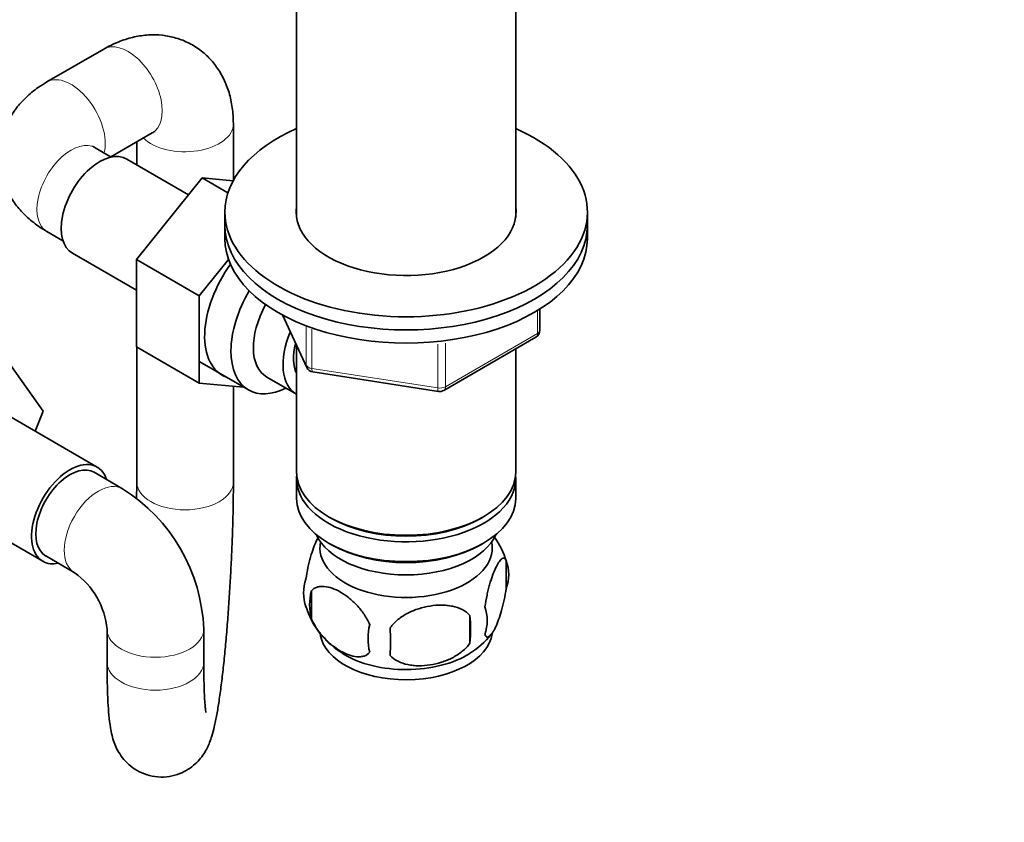
# Model space of a CAD drawing. Units: millimetres. Extents: x 0 to 1478, y 0 to 1758.
# Drawn here: x 313 to 436, y 303 to 402 of the extents above; entities that cross this region are included whole.
import ezdxf
from ezdxf import colors
from ezdxf.entities.mleader import LeaderData, LeaderLine
from ezdxf.math import Vec2, Vec3

# ---------------------------------------------------------------- set-up
doc = ezdxf.new("R2010")
doc.units = ezdxf.units.MM
doc.layers.add('DV5_Défaut', color=7, linetype='Continuous')
doc.layers.add('Défaut', color=7, linetype='Continuous')

# ---------------------------------------------------------------- blocks, each defined once
blk = doc.blocks.new('_DOT')
at = {"color": 0}
blk.add_line((0, 0), (-1, 0), dxfattribs=at)
at = {"color": 0, "const_width": 0.333}
blk.add_lwpolyline([(-0.1665, 0, 1), (0.1665, 0, 1)], format="xyb", close=True, dxfattribs=at)
blk = doc.blocks.new('SE4')
at = {"layer": 'DV5_Défaut', "color": 7, "linetype": 'Continuous', "lineweight": 35}
for p, q in [((347.71, 407.17), (347.71, 377.71)), ((374.91, 377.71), (374.91, 407.4)), ((323.8, 398.6), (316.73, 394.52)), ((339.87, 382.33), (339.87, 389.32)), ((324.66, 385.24), (329.8, 388.21)), ((324.72, 385.2), (322.73, 386.35)), ((327.87, 387.09), (327.87, 384.25)), ((334.32, 380.53), (326.64, 384.96)), ((335.99, 382.61), (327.86, 372.49)), ((339.19, 380.76), (335.99, 382.61)), ((339.84, 382.26), (335.99, 382.61)), ((338.81, 378.38), (338.81, 376.75)), ((383.81, 376.75), (383.81, 378.38)), ((338.81, 376.75), (338.81, 375.11)), ((383.81, 375.11), (383.81, 376.75)), ((316.73, 375.96), (318.72, 374.81)), ((319.89, 373.27), (327.86, 368.67)), ((327.86, 372.49), (327.86, 361.65)), ((335.64, 368), (327.86, 372.49)), ((339.26, 372.51), (335.64, 368)), ((335.64, 368), (335.64, 357.16)), ((345.95, 365.62), (348.97, 359.11)), ((377.92, 363.72), (377.92, 366.35)), ((347.71, 361.83), (347.71, 346.13)), ((365.99, 356.25), (377.42, 362.85)), ((335.64, 357.16), (327.86, 361.65)), ((327.87, 361.64), (327.87, 344.9)), ((374.91, 346.13), (374.91, 361.4)), ((311.56, 360.35), (316.25, 353.67)), ((335.69, 359.81), (341.74, 356.32)), ((349.72, 358.54), (365.34, 356.13)), ((335.64, 357.16), (341.14, 356.67)), ((344.01, 357.9), (347.69, 355.77)), ((339.87, 344.9), (339.87, 356.78)), ((322.96, 346.75), (310.24, 354.1)), ((316.25, 353.67), (315.28, 351.18)), ((326.12, 344.06), (322.59, 346.1)), ((347.71, 345.31), (347.71, 342.86)), ((374.91, 342.86), (374.91, 345.31)), ((303.49, 342.41), (316.21, 335.06)), ((351.69, 340.58), (352.04, 340.37)), ((370.57, 340.37), (370.92, 340.58)), ((351.69, 337.31), (352.04, 337.11)), ((370.57, 337.11), (370.92, 337.31)), ((316.59, 335.71), (320.12, 333.66)), ((373.74, 335.12), (373.74, 331.69)), ((349.55, 331.38), (349.55, 327.95)), ((369.23, 328.33), (369.23, 324.9)), ((324.19, 326.61), (324.19, 322.53)), ((336.19, 322.53), (336.19, 326.61))]:
    blk.add_line(p, q, dxfattribs=at)
at = {"layer": 'DV5_Défaut', "color": 7, "linetype": 'Continuous', "lineweight": 18}
for p, q in [((346.04, 365.57), (348.91, 359.38)), ((377.63, 363.31), (377.63, 366.17)), ((348.91, 359.38), (348.91, 364.17)), ((349.62, 363.87), (349.62, 358.97)), ((366.2, 356.71), (377.63, 363.31)), ((365.23, 356.56), (365.23, 361.98)), ((366.2, 362.11), (366.2, 356.71)), ((349.62, 358.97), (365.23, 356.56))]:
    blk.add_line(p, q, dxfattribs=at)
at = {"layer": 'DV5_Défaut', "color": 7, "linetype": 'Continuous', "lineweight": 35}
for centre, radius, start, end in [((376.92, 363.72), 1, 300, 0), ((349.88, 359.53), 1, 204.8961, 261.206), ((365.49, 357.12), 1, 261.206, 300), ((314.64, 325.8), 21.57, 2.1651, 57.8349), ((363.9, 332.04), 10.3, 16.9562, 35.5881), ((368.99, 333.4), 5.05, 340.1419, 19.8581), ((314.47, 325.7), 9.77, 5.3651, 54.6349), ((353.82, 331.13), 5.24, 160.8888, 199.1112), ((356.19, 329.66), 6.86, 165.5086, 194.4914), ((358.69, 332.46), 10.27, 196.8349, 240.2038), ((366.23, 327.69), 5.15, 340.5456, 19.4544), ((351.48, 326.62), 17.84, 354.4821, 5.5179), ((363.44, 325.48), 6.86, 165.5143, 194.4857), ((331.02, 325.09), 28.36, 356.5328, 3.4672), ((364.7, 331.4), 8.97, 299.8818, 323.0117)]:
    blk.add_arc(centre, radius, start, end, dxfattribs=at)
at = {"layer": 'DV5_Défaut', "color": 7, "linetype": 'Continuous', "lineweight": 18}
for centre, major_axis, ratio, start_param, end_param in [((326.8, 393.4), (3, -5.2), 0.57735, 0, 3.141593), ((319.73, 389.32), (3, -5.2), 0.57735, 0.530184, 3.141406), ((333.87, 389.32), (-6, 0), 0.57735, 0.530184, 3.141179), ((319.73, 381.16), (3, 5.2), 0.57735, 0, 3.141593), ((376.92, 363.72), (-0.5, 0.866), 0.57735, 3.141593, 3.926991), ((376.92, 363.72), (-1, 0), 0.57735, 2.356194, 3.141593), ((349.88, 359.53), (-1, 0), 0.57735, 0.261799, 1.308997), ((349.88, 359.53), (0.907, 0.421), 0.788675, 2.790713, 3.141593), ((349.88, 359.53), (0.153, 0.988), 0.211325, 2.202711, 3.141593), ((365.49, 357.12), (-1, 0), 0.57735, 1.308997, 2.356194), ((365.49, 357.12), (0.153, 0.988), 0.211325, 2.202711, 3.141593), ((365.49, 357.12), (-0.5, 0.866), 0.57735, 3.141593, 3.926991), ((323.12, 338.86), (3, 5.2), 0.57735, 0.000231, 3.131948), ((333.87, 344.9), (-6, 0), 0.57735, 6.28306, 6.283185), ((333.87, 344.9), (-6, 0), 0.57735, 0, 3.141159), ((330.19, 326.61), (6, 0), 0.57735, 3.149494, 6.282927), ((330.19, 322.53), (6, 0), 0.57735, 3.141593, 6.283185)]:
    blk.add_ellipse(centre, major_axis=major_axis, ratio=ratio, start_param=start_param, end_param=end_param, dxfattribs=at)
at = {"layer": 'DV5_Défaut', "color": 7, "linetype": 'Continuous', "lineweight": 35}
for centre, major_axis, start_param, end_param in [((361.31, 378.38), (-22.5, 0), 5.361457, 6.283185), ((361.31, 378.38), (-22.5, 0), 0, 4.063321), ((323.27, 379.11), (3.38, 5.85), 0, 3.141593), ((361.31, 378.38), (-13.65, 0), 6.197567, 6.283185), ((361.31, 378.38), (-13.65, 0), 0, 3.227211), ((361.31, 376.75), (-22.5, 0), 0, 3.141593), ((361.31, 376.75), (-22.5, 0), 0, 3.141593), ((361.31, 375.11), (-22.5, 0), 0, 3.141593), ((343.77, 367.28), (5.28, 9.14), 1.393048, 3.23899), ((346.99, 365.41), (-5.25, -9.09), 4.694912, 6.283185), ((348.01, 364.83), (-4, -6.93), 4.746528, 6.283185), ((351.69, 362.7), (-4, -6.93), 4.925515, 6.283185), ((351.69, 362.7), (-3.08, -5.33), 5.14965, 5.910629), ((346.99, 365.41), (-5.25, -9.09), 0, 0.704547), ((319.59, 340.9), (-3.37, -5.85), 2.66571, 6.283185), ((319.59, 340.9), (3, 5.2), 0, 3.141593), ((361.31, 346.13), (13.6, 0), 3.141593, 6.283185), ((361.31, 345.31), (-13.6, 0), 6.231169, 6.283185), ((361.31, 345.31), (-13.6, 0), 0, 3.193609), ((361.31, 342.86), (13.6, 0), 3.141593, 6.283185), ((361.31, 345.72), (-13.1, 0), 0.785398, 2.356194), ((361.31, 340), (-11.5, 0), 0.250403, 2.891189), ((361.31, 336.74), (10.7, 0), 3.023689, 6.283185), ((361.31, 336.74), (10.7, 0), 0, 0.117904), ((361.31, 342.45), (-13.1, 0), 0.785398, 2.356194), ((319.59, 340.9), (-3.37, -5.85), 0, 0.475882), ((361.31, 326.53), (10.7, 0), 3.231716, 6.207795), ((361.31, 327.79), (10.7, 0), 3.896103, 5.543515)]:
    blk.add_ellipse(centre, major_axis=major_axis, ratio=0.57735, start_param=start_param, end_param=end_param, dxfattribs=at)
for points, knots in [([(339.87, 389.32), (339.86, 389.79), (339.83, 390.81), (339.56, 392.52), (339, 394.26), (338.2, 395.85), (337.17, 397.23), (335.9, 398.42), (334.42, 399.37), (332.77, 400.02), (331.06, 400.36), (329.32, 400.39), (327.55, 400.14), (325.77, 399.6), (324.49, 398.99), (323.87, 398.64), (323.8, 398.6)], [0, 0, 0, 0, 0.054585, 0.138249, 0.218258, 0.295031, 0.369477, 0.442564, 0.520914, 0.597178, 0.67228, 0.747593, 0.824551, 0.90444, 0.990386, 1, 1, 1, 1]), ([(316.73, 394.52), (316.33, 394.27), (315.46, 393.74), (314.12, 392.65), (312.88, 391.29), (311.92, 389.8), (311.23, 388.22), (310.83, 386.53), (310.76, 384.77), (311.01, 383.02), (311.58, 381.37), (312.42, 379.84), (313.52, 378.44), (314.88, 377.17), (316.04, 376.36), (316.66, 376), (316.73, 375.96)], [0, 0, 0, 0, 0.054585, 0.138249, 0.218258, 0.295031, 0.369477, 0.442564, 0.520914, 0.597178, 0.67228, 0.747593, 0.824551, 0.90444, 0.990386, 1, 1, 1, 1]), ([(329.8, 388.21), (329.89, 388.25), (330.09, 388.36), (330.18, 388.39), (330.18, 388.39), (330.18, 388.39)], [0, 0, 0, 0, 0.340272, 0.971825, 1, 1, 1, 1]), ([(322.73, 386.35), (322.65, 386.4), (322.45, 386.52), (322.38, 386.59), (322.38, 386.59), (322.38, 386.59)], [0, 0, 0, 0, 0.340272, 0.971825, 1, 1, 1, 1]), ([(324.19, 322.53), (324.2, 322.12), (324.2, 321.09), (324.23, 319.35), (324.3, 317.54), (324.42, 315.88), (324.57, 314.59), (324.78, 313.52), (325.03, 312.65), (325.39, 311.77), (325.92, 310.88), (326.67, 310), (327.64, 309.22), (328.82, 308.62), (330.17, 308.28), (331.57, 308.26), (332.9, 308.55), (334.03, 309.06), (334.95, 309.71), (335.68, 310.44), (336.23, 311.18), (336.64, 311.91), (336.96, 312.64), (337.24, 313.49), (337.53, 314.58), (337.81, 315.98), (338.1, 317.71), (338.36, 319.65), (338.62, 321.81), (338.85, 324.12), (339.07, 326.55), (339.26, 329.07), (339.43, 331.66), (339.58, 334.28), (339.7, 336.87), (339.79, 339.42), (339.85, 341.85), (339.87, 343.71), (339.87, 344.63), (339.87, 344.9)], [0, 0, 0, 0, 0.018751, 0.055117, 0.092017, 0.130173, 0.171431, 0.197511, 0.218803, 0.235649, 0.252488, 0.26975, 0.287792, 0.306375, 0.325255, 0.345928, 0.364707, 0.382043, 0.398333, 0.413833, 0.428914, 0.44446, 0.46174, 0.483412, 0.51533, 0.554631, 0.591173, 0.629679, 0.666633, 0.702874, 0.738749, 0.774421, 0.809981, 0.845488, 0.880991, 0.916519, 0.952119, 0.987851, 1, 1, 1, 1]), ([(327.87, 344.9), (327.87, 344.51), (327.87, 343.9), (327.86, 343.21), (327.86, 342.89)], [0, 0, 0, 0, 0.539347, 1, 1, 1, 1]), ([(348.87, 332.84), (348.94, 333.33), (349.03, 333.8), (349.18, 334.5), (349.23, 334.72), (349.34, 335.16), (349.4, 335.37), (349.57, 335.98), (349.7, 336.37), (349.95, 337.06), (350.07, 337.36), (350.27, 337.79), (350.34, 337.93), (350.41, 338.06)], [0, 0, 0, 0, 0.2193281, 0.2193281, 0.3289921, 0.3289921, 0.4386561, 0.4386561, 0.6579842, 0.6579842, 0.8773122, 0.8773122, 1, 1, 1, 1]), ([(371.09, 329.4), (371.16, 329.89), (371.25, 330.37), (371.4, 331.06), (371.45, 331.29), (371.56, 331.72), (371.62, 331.94), (371.79, 332.55), (371.91, 332.93), (372.16, 333.62), (372.29, 333.93), (372.54, 334.48), (372.67, 334.71), (372.85, 335), (372.92, 335.08), (373.04, 335.23), (373.1, 335.29), (373.27, 335.43), (373.38, 335.46), (373.58, 335.4), (373.67, 335.3), (373.74, 335.12)], [0, 0, 0, 0, 0.125, 0.125, 0.1875, 0.1875, 0.25, 0.25, 0.375, 0.375, 0.5, 0.5, 0.625, 0.625, 0.6875, 0.6875, 0.75, 0.75, 0.875, 0.875, 1, 1, 1, 1]), ([(356.8, 327.19), (356.61, 327.64), (356.36, 328.07), (355.82, 328.88), (355.51, 329.26), (354.88, 329.94), (354.55, 330.24), (353.86, 330.79), (353.52, 331.03), (352.83, 331.43), (352.48, 331.59), (351.8, 331.83), (351.47, 331.9), (351, 331.94), (350.84, 331.94), (350.54, 331.91), (350.4, 331.88), (349.99, 331.75), (349.74, 331.6), (349.55, 331.38)], [0, 0, 0, 0, 0.125, 0.125, 0.25, 0.25, 0.375, 0.375, 0.5, 0.5, 0.625, 0.625, 0.75, 0.75, 0.8125, 0.8125, 0.875, 0.875, 1, 1, 1, 1]), ([(373.74, 331.69), (373.67, 331.2), (373.58, 330.72), (373.43, 330.03), (373.38, 329.81), (373.27, 329.37), (373.21, 329.16), (373.04, 328.54), (372.92, 328.16), (372.67, 327.47), (372.54, 327.16), (372.29, 326.62), (372.16, 326.38), (371.98, 326.1), (371.92, 326.01), (371.79, 325.87), (371.73, 325.81), (371.56, 325.67), (371.45, 325.63), (371.25, 325.69), (371.16, 325.79), (371.09, 325.97)], [0, 0, 0, 0, 0.125, 0.125, 0.1875, 0.1875, 0.25, 0.25, 0.375, 0.375, 0.5, 0.5, 0.625, 0.625, 0.6875, 0.6875, 0.75, 0.75, 0.875, 0.875, 1, 1, 1, 1]), ([(359.33, 326.8), (359.6, 327.18), (359.93, 327.51), (360.48, 327.97), (360.68, 328.11), (361.09, 328.38), (361.3, 328.5), (361.95, 328.84), (362.41, 329.03), (363.34, 329.32), (363.81, 329.43), (364.76, 329.58), (365.23, 329.62), (365.92, 329.61), (366.15, 329.6), (366.6, 329.55), (366.83, 329.52), (367.48, 329.38), (367.89, 329.25), (368.64, 328.86), (368.97, 328.63), (369.23, 328.33)], [0, 0, 0, 0, 0.125, 0.125, 0.1875, 0.1875, 0.25, 0.25, 0.375, 0.375, 0.5, 0.5, 0.625, 0.625, 0.6875, 0.6875, 0.75, 0.75, 0.875, 0.875, 1, 1, 1, 1]), ([(349.55, 327.95), (349.65, 327.72), (349.76, 327.5), (350, 327.07), (350.13, 326.86), (350.54, 326.25), (350.84, 325.88), (351.32, 325.37), (351.48, 325.2), (351.81, 324.9), (351.98, 324.75), (352.49, 324.35), (352.83, 324.11), (353.53, 323.71), (353.87, 323.55), (354.55, 323.31), (354.88, 323.23), (355.36, 323.2), (355.51, 323.2), (355.81, 323.23), (355.95, 323.25), (356.37, 323.39), (356.61, 323.54), (356.8, 323.76)], [0, 0, 0, 0, 0.0625, 0.0625, 0.125, 0.125, 0.25, 0.25, 0.3125, 0.3125, 0.375, 0.375, 0.5, 0.5, 0.625, 0.625, 0.75, 0.75, 0.8125, 0.8125, 0.875, 0.875, 1, 1, 1, 1]), ([(369.23, 324.9), (368.97, 324.52), (368.64, 324.19), (368.09, 323.73), (367.89, 323.59), (367.48, 323.32), (367.27, 323.2), (366.62, 322.86), (366.16, 322.68), (365.23, 322.38), (364.76, 322.27), (363.81, 322.12), (363.34, 322.09), (362.65, 322.09), (362.42, 322.11), (361.97, 322.15), (361.74, 322.19), (361.09, 322.32), (360.68, 322.46), (359.93, 322.84), (359.6, 323.07), (359.33, 323.37)], [0, 0, 0, 0, 0.125, 0.125, 0.1875, 0.1875, 0.25, 0.25, 0.375, 0.375, 0.5, 0.5, 0.625, 0.625, 0.6875, 0.6875, 0.75, 0.75, 0.875, 0.875, 1, 1, 1, 1]), ([(336.47, 316.3), (336.47, 316.3), (336.45, 316.39), (336.4, 316.77), (336.33, 317.46), (336.27, 318.49), (336.22, 319.85), (336.2, 321.27), (336.2, 322.16), (336.19, 322.53)], [0, 0, 0, 0, 0.101397, 0.224947, 0.370537, 0.534844, 0.712527, 0.89871, 1, 1, 1, 1])]:
    blk.add_open_spline(points, degree=3, knots=knots, dxfattribs=at)

msp = doc.modelspace()

# ---------------------------------------------------------------- block references
at = {"layer": 'Défaut'}
msp.add_blockref('SE4', (0, 0), dxfattribs=at)

# ---------------------------------------------------------------- leaders
at = {"layer": 'Défaut', "color": 7, "linetype": 'Continuous', "lineweight": 18}
ml = msp.add_multileader_mtext('Standard', dxfattribs=at)
ml.set_content('{\\pxsm0.9;\\fSolid Edge ISO|b1||i0||c0|p34;\\W1.;09/03/2020\\P}', color=256)
ml.set_leader_properties()
ml.set_arrow_properties(name='DOT')
ml.build(insert=Vec2(0, 0))
ml.multileader.update_dxf_attribs({"leader_type": 0, "dogleg_length": 0, "arrow_head_size": 12})
ctx = ml.context
ctx.base_point, ctx.char_height, ctx.arrow_head_size, ctx.landing_gap_size = Vec3(1390.41, 1750.71), 12, 12, 4.2
notes = []
notes.append((ctx, [(0, (0, 0, 0), (0, 0), (1, 0), 1, [])]))
ctx.mtext.insert = Vec3(1392.41, 1756.83)
for ctx, leaders in notes:
    for number, flags, end, landing, length, lines in leaders:
        leader = LeaderData()
        leader.index, (leader.has_last_leader_line, leader.has_dogleg_vector, leader.attachment_direction) = number, flags
        leader.last_leader_point, leader.dogleg_vector, leader.dogleg_length = Vec3(end), Vec3(landing), length
        for number, points, colour, breaks in lines:
            line = LeaderLine()
            line.index, line.vertices, line.color, line.breaks = number, Vec3.list(points), colors.encode_raw_color(colour), breaks
            leader.lines.append(line)
        ctx.leaders.append(leader)

doc.saveas('drawing.dxf')
